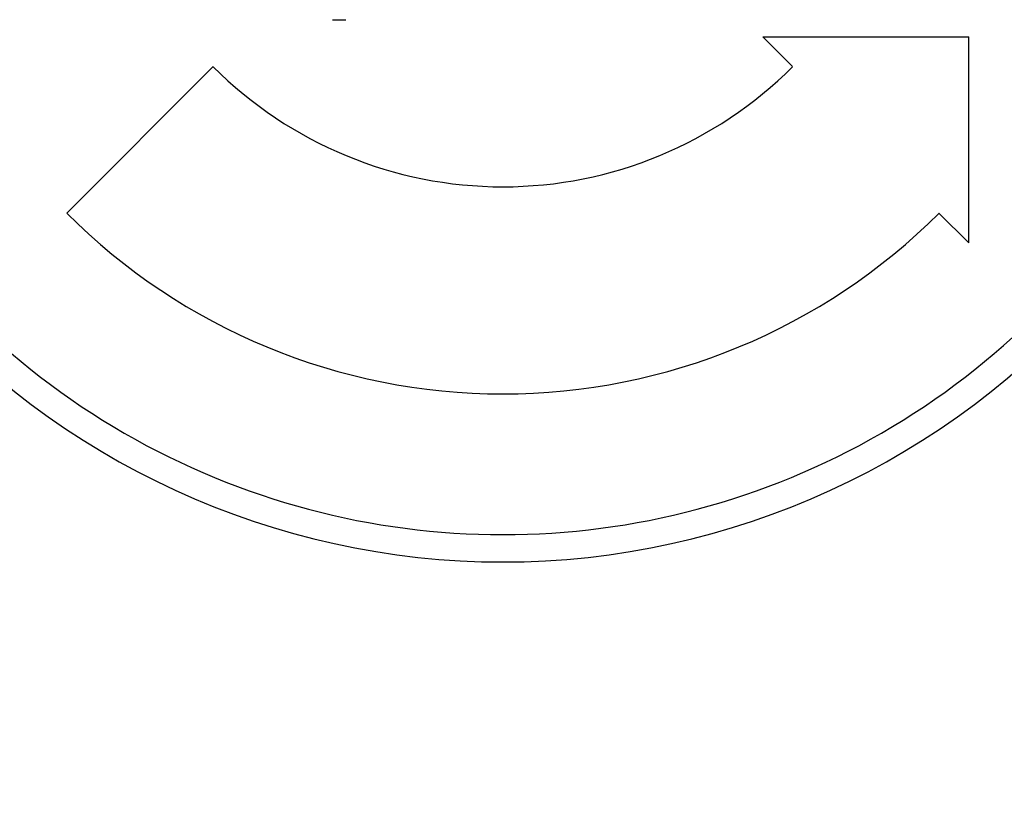
# Model space of a CAD drawing. Units: millimetres. Extents: x 235 to 3954, y 116 to 2591.
# Drawn here: x 255 to 255, y 155 to 155 of the extents above; entities that cross this region are included whole.
import ezdxf

# ---------------------------------------------------------------- set-up
doc = ezdxf.new("R2010")
doc.units = ezdxf.units.MM
doc.header["$MEASUREMENT"] = 0
doc.layers.add('COTAS', color=12, linetype='Continuous')
doc.layers.add('TigreCad', color=2, linetype='Continuous')
doc.styles.add('e 25 r 80', font='technic_.ttf', dxfattribs={"height": 0.05})
doc.dimstyles.new('20', dxfattribs={"dimtxt": 0.03, "dimasz": 0.025, "dimexe": 0.02, "dimexo": 0.02, "dimgap": 0.015, "dimtad": 1, "dimdec": 0, "dimlfac": 100, "dimdsep": 46, "dimtxsty": 'e 25 r 80', "dimblk": 'ARCHTICK', "dimcen": 0.02, "dimdle": 0.02, "dimclrd": 256, "dimclre": 256, "dimclrt": 9, "dimadec": 0, "dimazin": 0, "dimtfac": 3.333333, "dimtdec": 0, "dimtix": 1, "dimtmove": 2, "dimatfit": 3, "dimfxl": 0, "dimtolj": 1, "dimarcsym": 0})

# ---------------------------------------------------------------- blocks, each defined once
blk = doc.blocks.new('27958303s')
at = {"layer": 'TigreCad', "linetype": 'Continuous'}
for p, q in [((6.148, 6.148), (3.429, 6.148)), ((3.429, 3.429), (3.429, 6.148)), ((5.754, 5.754), (6.148, 6.148)), ((3.429, 3.429), (3.823, 3.823)), ((3.204, -2.076), (3.204, -2.074)), ((3.204, -2.079), (3.204, -2.076)), ((3.204, -2.081), (3.204, -2.079)), ((3.204, -2.084), (3.204, -2.081)), ((3.204, -2.088), (3.204, -2.084)), ((3.204, -2.092), (3.204, -2.088)), ((3.204, -2.096), (3.204, -2.092)), ((3.204, -2.101), (3.204, -2.096)), ((3.204, -2.106), (3.204, -2.101)), ((3.204, -2.111), (3.204, -2.106)), ((3.204, -2.117), (3.204, -2.111)), ((3.204, -2.122), (3.204, -2.117)), ((3.204, -2.128), (3.204, -2.122)), ((3.204, -2.134), (3.204, -2.128)), ((3.204, -2.141), (3.204, -2.134)), ((3.204, -2.147), (3.204, -2.141)), ((3.204, -2.153), (3.204, -2.147)), ((3.204, -2.16), (3.204, -2.153)), ((3.204, -2.166), (3.204, -2.16)), ((3.204, -2.173), (3.204, -2.166)), ((3.204, -2.179), (3.204, -2.173)), ((3.204, -2.185), (3.204, -2.179)), ((3.204, -2.191), (3.204, -2.185)), ((3.204, -2.197), (3.204, -2.191)), ((3.204, -2.203), (3.204, -2.197)), ((3.204, -2.209), (3.204, -2.203)), ((3.204, -2.214), (3.204, -2.209)), ((3.204, -2.219), (3.204, -2.214)), ((3.204, -2.224), (3.204, -2.219)), ((3.204, -2.228), (3.204, -2.224)), ((3.204, -2.232), (3.204, -2.228)), ((3.204, -2.235), (3.204, -2.232)), ((3.204, -2.238), (3.204, -2.235)), ((3.204, -2.241), (3.204, -2.238)), ((3.204, -2.243), (3.204, -2.241)), ((3.204, -2.245), (3.204, -2.243)), ((3.204, -2.246), (3.204, -2.245)), ((3.204, -2.245), (3.204, -2.245)), ((3.823, -3.823), (5.754, -5.754))]:
    blk.add_line(p, q, dxfattribs=at)
for radius, start, end in [(9.993, 270, 90), (10.354, 310.6586, 49.3414), (8.138, 315, 45), (5.407, 315, 45)]:
    blk.add_arc((0, 0), radius, start, end, dxfattribs=at)
blk = doc.blocks.new('_ARCHTICK')
at = {"color": 0, "linetype": 'ByBlock', "const_width": 0.15}
blk.add_lwpolyline([(-0.5, -0.5), (0.5, 0.5)], dxfattribs=at)
blk = doc.blocks.new('*D205')
at = {"layer": 'COTAS', "lineweight": -2}
for p, q in [((254.645981, 155.10023), (254.645981, 155.39023)), ((254.698935, 155.37023), (254.625981, 155.37023)), ((254.721459, 155.12023), (254.625981, 155.12023))]:
    blk.add_line(p, q, dxfattribs=at)
at = {"layer": 'Defpoints', "color": 0}
for p in [(254.645981, 155.37023), (254.718935, 155.37023), (254.741459, 155.12023)]:
    blk.add_point(p, dxfattribs=at)
at = {"layer": 'COTAS', "lineweight": -2, "xscale": 0.025, "yscale": 0.025, "zscale": 0.025}
for p, rotation in [((254.645981, 155.37023), 90), ((254.645981, 155.12023), 270)]:
    blk.add_blockref('_ARCHTICK', p, dxfattribs=dict(at, rotation=rotation))
at = {"layer": 'COTAS', "color": 9, "insert": (254.605396, 155.24523), "char_height": 0.05, "attachment_point": 5, "rotation": 90, "style": 'e 25 r 80'}
blk.add_mtext('\\A1;25', dxfattribs=at)
blk = doc.blocks.new('*D206')
at = {"layer": 'COTAS', "lineweight": -2}
for p, q in [((254.645981, 155.35023), (254.645981, 155.741707)), ((254.721559, 155.721707), (254.625981, 155.721707)), ((254.698935, 155.37023), (254.625981, 155.37023))]:
    blk.add_line(p, q, dxfattribs=at)
at = {"layer": 'Defpoints', "color": 0}
for p in [(254.645981, 155.721707), (254.741559, 155.721707), (254.718935, 155.37023)]:
    blk.add_point(p, dxfattribs=at)
at = {"layer": 'COTAS', "lineweight": -2, "xscale": 0.025, "yscale": 0.025, "zscale": 0.025}
for p, rotation in [((254.645981, 155.721707), 90), ((254.645981, 155.37023), 270)]:
    blk.add_blockref('_ARCHTICK', p, dxfattribs=dict(at, rotation=rotation))
at = {"layer": 'COTAS', "color": 9, "insert": (254.604848, 155.545968), "char_height": 0.05, "attachment_point": 5, "rotation": 90, "style": 'e 25 r 80'}
blk.add_mtext('\\A1;35', dxfattribs=at)
blk = doc.blocks.new('*D207')
at = {"layer": 'COTAS', "lineweight": -2}
for p, q in [((254.559636, 155.10023), (254.559636, 155.741707)), ((254.721559, 155.721707), (254.539636, 155.721707)), ((254.721559, 155.12023), (254.539636, 155.12023))]:
    blk.add_line(p, q, dxfattribs=at)
at = {"layer": 'Defpoints', "color": 0}
for p in [(254.559636, 155.721707), (254.741559, 155.721707), (254.741559, 155.12023)]:
    blk.add_point(p, dxfattribs=at)
at = {"layer": 'COTAS', "lineweight": -2, "xscale": 0.025, "yscale": 0.025, "zscale": 0.025}
for p, rotation in [((254.559636, 155.721707), 90), ((254.559636, 155.12023), 270)]:
    blk.add_blockref('_ARCHTICK', p, dxfattribs=dict(at, rotation=rotation))
at = {"layer": 'COTAS', "color": 9, "insert": (254.519197, 155.420968), "char_height": 0.05, "attachment_point": 5, "rotation": 90, "style": 'e 25 r 80'}
blk.add_mtext('\\A1;60', dxfattribs=at)

msp = doc.modelspace()

# ---------------------------------------------------------------- block references
at = {"layer": 'TigreCad', "xscale": 0.0010000000000048, "yscale": 0.0010000000000048, "zscale": 0.0010000000000012, "rotation": 270}
msp.add_blockref('27958303s', (254.741509, 155.371333), dxfattribs=at)

# ---------------------------------------------------------------- dimensions: what is measured, and where the dimension line sits
at = {"layer": 'COTAS'}
for base, p1, p2, picture, middle in [((254.559636, 155.721707), (254.741559, 155.12023), (254.741559, 155.721707), '*D207', (254.519197, 155.420968)), ((254.645981, 155.721707), (254.718935, 155.37023), (254.741559, 155.721707), '*D206', (254.604848, 155.545968)), ((254.645981, 155.37023), (254.741459, 155.12023), (254.718935, 155.37023), '*D205', (254.605396, 155.24523))]:
    dim = msp.add_linear_dim(base=base, p1=p1, p2=p2, angle=90, dimstyle='20', dxfattribs=at)
    dim.commit()
    dim.dimension.update_dxf_attribs({"geometry": picture, "text_midpoint": middle})

doc.saveas('drawing.dxf')
